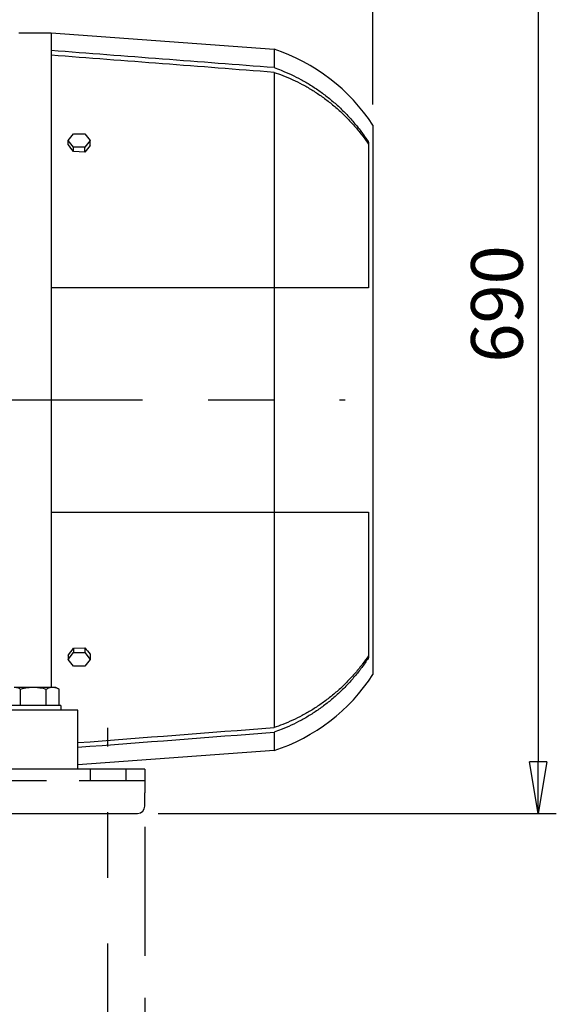
# Model space of a CAD drawing. Extents: x 0 to 210, y 0 to 297.
# Drawn here: x 111 to 137, y 132 to 179 of the extents above; entities that cross this region are included whole.
import ezdxf

# ---------------------------------------------------------------- set-up
doc = ezdxf.new("R2010")
doc.units = 0
doc.linetypes.add('CENTER2', pattern=[28.575, 19.05, -3.175, 3.175, -3.175])
doc.linetypes.add('HIDDEN2', pattern=[4.7625, 3.175, -1.5875])
doc.layers.get('0').update_dxf_attribs({"color": 3, "linetype": 'CONTINUOUS'})
doc.layers.get('DEFPOINTS').update_dxf_attribs({"linetype": 'CONTINUOUS'})
doc.layers.add('1', color=3, linetype='CONTINUOUS')
doc.styles.add('MIRCO', font='txt')
doc.dimstyles.new('MIRCO', dxfattribs={"dimtxt": 2.5, "dimasz": 2.5, "dimexe": 0.875, "dimexo": 1, "dimgap": 0.75, "dimtad": 1, "dimzin": 12, "dimtxsty": 'MIRCO', "dimblk": 'CLOSED', "dimcen": 0.09, "dimclrt": 7, "dimazin": 3, "dimtfac": 0.8, "dimtdec": 3, "dimtmove": 0, "dimatfit": 3, "dimtolj": 1})

# ---------------------------------------------------------------- blocks, each defined once
blk = doc.blocks.new('C2', base_point=(39.912, 139.758))
at = {"layer": '1', "color": 0, "linetype": 'CONTINUOUS'}
for p, q in [((111.131, 178.509), (112.702, 178.509)), ((112.702, 178.509), (112.702, 177.658)), ((112.702, 178.509), (123.488, 177.723)), ((112.702, 177.658), (112.702, 166.187)), ((123.488, 177.723), (123.488, 176.831)), ((123.488, 176.604), (123.488, 166.187)), ((128.274, 174.044), (128.274, 147.473)), ((113.523, 173.31), (113.791, 173.638)), ((113.791, 173.638), (114.327, 173.638)), ((114.327, 173.638), (114.595, 173.31)), ((113.791, 172.981), (113.523, 173.31)), ((113.523, 173.116), (113.523, 173.31)), ((113.791, 172.769), (113.791, 172.981)), ((114.327, 172.981), (113.791, 172.981)), ((114.595, 173.31), (114.327, 172.981)), ((114.327, 172.742), (114.327, 172.981)), ((114.595, 173.061), (114.595, 173.31)), ((128.059, 173.229), (128.059, 166.187)), ((114.327, 172.742), (113.791, 172.769)), ((112.702, 166.187), (112.702, 155.33)), ((123.488, 166.187), (112.702, 166.187)), ((128.059, 166.187), (123.488, 166.187)), ((123.488, 166.187), (123.488, 155.33)), ((112.702, 155.33), (112.702, 146.866)), ((112.702, 155.33), (123.488, 155.33)), ((123.488, 155.33), (123.488, 144.913)), ((123.488, 155.33), (128.059, 155.33)), ((128.059, 155.33), (128.059, 148.288)), ((113.791, 148.748), (114.327, 148.775)), ((113.791, 148.748), (113.791, 148.536)), ((114.327, 148.775), (114.327, 148.536)), ((113.523, 148.207), (113.791, 148.536)), ((113.523, 148.401), (113.523, 148.207)), ((113.791, 147.879), (113.523, 148.207)), ((113.791, 148.536), (114.327, 148.536)), ((114.327, 148.536), (114.595, 148.207)), ((114.595, 148.207), (114.327, 147.879)), ((114.595, 148.456), (114.595, 148.207)), ((114.327, 147.879), (113.791, 147.879)), ((110.917, 146.866), (111.845, 146.866)), ((111.226, 145.973), (111.226, 146.77)), ((111.845, 146.866), (112.773, 146.866)), ((112.464, 145.973), (112.464, 146.77)), ((112.773, 146.866), (112.917, 146.866)), ((112.917, 146.866), (113.082, 146.77)), ((113.082, 145.973), (113.082, 146.77)), ((113.988, 145.759), (84.774, 145.759)), ((112.23, 145.973), (110.524, 145.973)), ((113.167, 145.973), (112.23, 145.973)), ((113.167, 145.973), (113.167, 145.759)), ((113.988, 142.901), (113.988, 145.759)), ((123.488, 144.686), (123.488, 143.794)), ((123.488, 143.794), (113.988, 143.102)), ((113.988, 142.901), (106.702, 142.901)), ((117.238, 142.901), (113.988, 142.901)), ((117.238, 142.901), (117.238, 141.759)), ((117.238, 141.116), (117.238, 141.759)), ((81.881, 140.759), (116.881, 140.759))]:
    blk.add_line(p, q, dxfattribs=at)
at = {"layer": '1', "color": 0, "linetype": 'CENTER2'}
blk.add_line((40.93, 160.759), (126.936, 160.759), dxfattribs=at)
at = {"layer": '1', "color": 0, "linetype": 'CONTINUOUS'}
for centre, radius, start, end in [((-2090.349, -28616.923), 28878.735, 85.6034064, 85.6248683), ((120.667, 169.101), 9.071, 33.0193, 71.8848), ((-2003.731, -27450.008), 27708.388, 85.5969754, 85.6193439), ((85.276, 150.985), 35.884, 37.3782, 38.0777), ((138.055, 153.068), 30.823, 139.5608, 140.3352), ((85.276, 170.532), 35.884, 321.9223, 322.6218), ((138.055, 168.449), 30.823, 219.6648, 220.4392), ((120.667, 152.416), 9.071, 288.1152, 326.9807), ((-1984.909, 27526.69), 27462.831, 274.3832086, 274.4030869), ((-2071.046, 28686.994), 28626.549, 274.3775824, 274.3966525), ((116.881, 141.116), 0.357, 270, 360)]:
    blk.add_arc(centre, radius, start, end, dxfattribs=at)
for points, knots in [([(123.488, 176.831), (123.604, 176.791), (123.719, 176.748), (124, 176.638), (124.164, 176.567), (124.482, 176.419), (124.637, 176.341), (124.941, 176.177), (125.097, 176.087), (125.408, 175.894), (125.562, 175.791), (125.868, 175.573), (126.019, 175.458), (126.314, 175.218), (126.459, 175.092), (126.74, 174.832), (126.876, 174.698), (127.139, 174.422), (127.265, 174.281), (127.507, 173.993), (127.622, 173.847), (127.84, 173.553), (127.944, 173.405), (128.047, 173.248), (128.053, 173.239), (128.059, 173.229)], [322.861782, 322.861782, 322.861782, 322.861782, 327.660613, 327.660613, 334.765904, 334.765904, 341.871195, 341.871195, 349.277558, 349.277558, 356.683921, 356.683921, 364.090283, 364.090283, 371.496646, 371.496646, 378.903009, 378.903009, 386.309372, 386.309372, 393.715735, 393.715735, 401.122098, 401.122098, 401.604568, 401.604568, 401.604568, 401.604568]), ([(123.488, 176.604), (123.63, 176.558), (123.77, 176.508), (124.072, 176.39), (124.234, 176.322), (124.548, 176.178), (124.701, 176.102), (125.001, 175.943), (125.156, 175.855), (125.463, 175.667), (125.616, 175.567), (125.919, 175.355), (126.068, 175.243), (126.362, 175.009), (126.505, 174.887), (126.784, 174.634), (126.92, 174.503), (127.181, 174.234), (127.308, 174.096), (127.549, 173.816), (127.664, 173.674), (127.874, 173.399), (127.969, 173.266), (128.059, 173.134)], [317.396555, 317.396555, 317.396555, 317.396555, 323.207303, 323.207303, 330.20182, 330.20182, 337.196336, 337.196336, 344.486721, 344.486721, 351.777106, 351.777106, 359.067491, 359.067491, 366.357876, 366.357876, 373.648261, 373.648261, 380.938646, 380.938646, 388.229031, 388.229031, 394.923745, 394.923745, 394.923745, 394.923745]), ([(128.059, 148.383), (127.969, 148.251), (127.874, 148.118), (127.664, 147.843), (127.549, 147.701), (127.308, 147.421), (127.181, 147.283), (126.92, 147.014), (126.784, 146.883), (126.505, 146.63), (126.362, 146.508), (126.068, 146.274), (125.919, 146.162), (125.616, 145.95), (125.463, 145.85), (125.156, 145.662), (125.001, 145.575), (124.701, 145.415), (124.548, 145.339), (124.234, 145.195), (124.072, 145.127), (123.77, 145.009), (123.63, 144.959), (123.488, 144.913)], [730.03707, 730.03707, 730.03707, 730.03707, 736.731785, 736.731785, 744.02217, 744.02217, 751.312555, 751.312555, 758.60294, 758.60294, 765.893325, 765.893325, 773.183709, 773.183709, 780.474094, 780.474094, 787.764479, 787.764479, 794.758996, 794.758996, 801.753512, 801.753512, 807.564261, 807.564261, 807.564261, 807.564261]), ([(128.059, 148.288), (128.053, 148.278), (128.047, 148.269), (127.944, 148.112), (127.84, 147.964), (127.622, 147.67), (127.507, 147.524), (127.265, 147.236), (127.139, 147.095), (126.876, 146.819), (126.74, 146.685), (126.459, 146.425), (126.314, 146.299), (126.019, 146.059), (125.868, 145.944), (125.562, 145.727), (125.408, 145.624), (125.097, 145.43), (124.941, 145.34), (124.637, 145.176), (124.482, 145.098), (124.164, 144.95), (124, 144.879), (123.719, 144.769), (123.604, 144.726), (123.488, 144.686)], [738.510897, 738.510897, 738.510897, 738.510897, 738.993367, 738.993367, 746.39973, 746.39973, 753.806093, 753.806093, 761.212456, 761.212456, 768.618819, 768.618819, 776.025181, 776.025181, 783.431544, 783.431544, 790.837907, 790.837907, 798.24427, 798.24427, 805.349561, 805.349561, 812.454852, 812.454852, 817.253683, 817.253683, 817.253683, 817.253683]), ([(110.917, 146.866), (110.942, 146.866), (110.993, 146.862), (111.097, 146.837), (111.175, 146.8), (111.226, 146.77)], [0, 0, 0, 0, 2.073417, 4.253344, 8.792911, 8.792911, 8.792911, 8.792911]), ([(111.226, 146.77), (111.337, 146.802), (111.497, 146.839), (111.705, 146.862), (111.8, 146.866), (111.845, 146.866)], [0, 0, 0, 0, 4.837712, 6.881419, 8.792912, 8.792912, 8.792912, 8.792912]), ([(111.845, 146.866), (111.894, 146.866), (111.998, 146.862), (112.206, 146.836), (112.363, 146.799), (112.464, 146.77)], [0, 0, 0, 0, 2.069195, 4.369222, 8.792914, 8.792914, 8.792914, 8.792914]), ([(112.464, 146.77), (112.516, 146.8), (112.594, 146.837), (112.698, 146.862), (112.748, 146.866), (112.773, 146.866)], [0, 0, 0, 0, 4.568152, 6.72372, 8.792914, 8.792914, 8.792914, 8.792914]), ([(112.773, 146.866), (112.796, 146.866), (112.843, 146.862), (112.947, 146.839), (113.027, 146.802), (113.082, 146.77)], [0, 0, 0, 0, 1.911493, 3.9552, 8.792912, 8.792912, 8.792912, 8.792912])]:
    blk.add_open_spline(points, degree=3, knots=knots, dxfattribs=at)
blk = doc.blocks.new('_CLOSED')
at = {"color": 0, "linetype": 'BYBLOCK'}
for p, q in [((-1, 0.166667), (0, 0)), ((-1, 0.166667), (-1, -0.166667)), ((0, 0), (-1, -0.166667)), ((0, 0), (-1, 0))]:
    blk.add_line(p, q, dxfattribs=at)
blk = doc.blocks.new('*D24')
at = {"layer": '1', "color": 0, "linetype": 'CONTINUOUS'}
for p, q in [((42.716, 167.401), (42.716, 205.634)), ((128.274, 175.044), (128.274, 205.634)), ((125.774, 204.759), (45.216, 204.759))]:
    blk.add_line(p, q, dxfattribs=at)
at = {"layer": 'DEFPOINTS', "color": 0}
for p in [(42.716, 204.759), (128.274, 174.044), (42.716, 166.401)]:
    blk.add_point(p, dxfattribs=at)
at = {"layer": '1', "color": 0, "xscale": 2.5, "yscale": 2.5, "zscale": 2.5, "rotation": 180}
blk.add_blockref('_CLOSED', (42.716, 204.759), dxfattribs=at)
at = {"layer": '1', "color": 0, "xscale": 2.5, "yscale": 2.5, "zscale": 2.5}
blk.add_blockref('_CLOSED', (128.274, 204.759), dxfattribs=at)
at = {"layer": '1', "color": 0, "insert": (85.495, 206.759), "char_height": 2.5, "attachment_point": 5, "style": 'MIRCO'}
blk.add_mtext('\\A1;1198', dxfattribs=at)
blk = doc.blocks.new('*D26')
at = {"layer": '1', "color": 0, "linetype": 'CONTINUOUS'}
for p, q in [((97.195, 190.044), (137.149, 190.044)), ((136.274, 187.544), (136.274, 143.259)), ((117.881, 140.759), (137.149, 140.759))]:
    blk.add_line(p, q, dxfattribs=at)
at = {"layer": 'DEFPOINTS', "color": 0}
for p in [(96.195, 190.044), (116.881, 140.759), (136.274, 140.759)]:
    blk.add_point(p, dxfattribs=at)
at = {"layer": '1', "color": 0, "xscale": 2.5, "yscale": 2.5, "zscale": 2.5}
for p, rotation in [((136.274, 190.044), 90), ((136.274, 140.759), 270)]:
    blk.add_blockref('_CLOSED', p, dxfattribs=dict(at, rotation=rotation))
at = {"layer": '1', "color": 0, "insert": (134.274, 165.401), "char_height": 2.5, "attachment_point": 5, "rotation": 90, "style": 'MIRCO'}
blk.add_mtext('\\A1;690', dxfattribs=at)
blk = doc.blocks.new('*D30')
at = {"layer": '1', "color": 0, "linetype": 'CONTINUOUS'}
for p, q in [((115.452, 116.412), (115.452, 117.634)), ((112.952, 116.759), (110.452, 116.759)), ((115.452, 116.759), (117.238, 116.759)), ((117.238, 116.759), (127.786, 116.759)), ((119.738, 116.759), (122.238, 116.759))]:
    blk.add_line(p, q, dxfattribs=at)
at = {"layer": 'DEFPOINTS', "color": 0}
for p in [(117.238, 141.759), (117.238, 116.759), (115.452, 115.412)]:
    blk.add_point(p, dxfattribs=at)
at = {"layer": '1', "color": 0, "xscale": 2.5, "yscale": 2.5, "zscale": 2.5}
blk.add_blockref('_CLOSED', (115.452, 116.759), dxfattribs=at)
at = {"layer": '1', "color": 0, "xscale": 2.5, "yscale": 2.5, "zscale": 2.5, "rotation": 180}
blk.add_blockref('_CLOSED', (117.238, 116.759), dxfattribs=at)
at = {"layer": '1', "color": 0, "insert": (125.012, 118.759), "char_height": 2.5, "attachment_point": 5, "style": 'MIRCO'}
blk.add_mtext('\\A1;25', dxfattribs=at)
blk = doc.blocks.new('_TD_DIMENSION_2', base_point=(76.524, 103.759))
at = {"layer": '1', "color": 0, "linetype": 'CONTINUOUS'}
for p, q in [((81.524, 140.116), (81.524, 118.114)), ((117.238, 140.116), (117.238, 133.866)), ((117.238, 131.833), (117.238, 107.884)), ((81.524, 115.031), (81.524, 107.884)), ((81.524, 108.759), (117.238, 108.759))]:
    blk.add_line(p, q, dxfattribs=at)
for points in [[(84.024, 109.244), (81.524, 108.759), (84.024, 108.274), (84.024, 109.244)], [(114.738, 109.244), (117.238, 108.759), (114.738, 108.274), (114.738, 109.244)]]:
    blk.add_lwpolyline(points, dxfattribs=at)
at = {"layer": '1', "color": 0, "linetype": 'CONTINUOUS', "style": 'MIRCO', "width": 0.89}
blk.add_text('500', height=2.5, dxfattribs=at).set_placement((96.506, 109.509))
blk = doc.blocks.new('A4', base_point=(39.91206, 139.77279))
at = {"layer": '1', "color": 0, "linetype": 'CONTINUOUS'}
for p, q in [((128.27366, 174.04429), (128.27366, 147.47286)), ((117.23794, 142.90143), (113.98794, 142.90143)), ((117.23794, 142.90143), (117.23794, 141.75857)), ((117.23794, 141.11571), (117.23794, 141.75857)), ((81.8808, 140.75857), (116.8808, 140.75857))]:
    blk.add_line(p, q, dxfattribs=at)
at = {"layer": '1', "color": 0, "linetype": 'CENTER2'}
blk.add_line((115.45223, 115.41177), (115.45223, 144.90143), dxfattribs=at)
at = {"layer": '1', "color": 0, "linetype": 'HIDDEN2'}
for p, q in [((114.59509, 142.90143), (114.59509, 142.33)), ((116.30937, 142.90143), (116.30937, 142.33)), ((117.23794, 142.33), (81.52365, 142.33))]:
    blk.add_line(p, q, dxfattribs=at)
at = {"layer": '1', "color": 0, "linetype": 'CONTINUOUS'}
blk.add_arc((116.8808, 141.11571), 0.35714, 270, 360, dxfattribs=at)
blk.add_blockref('_TD_DIMENSION_2', (76.52365, 103.75857), dxfattribs=at)
dim = blk.add_linear_dim(base=(42.71607, 204.75858), p1=(128.27366, 174.04429), p2=(42.71607, 166.40143), dimstyle='MIRCO', override={"dimjust": 0, "dimdec": 0, "dimlfac": 13.999999, "dimpost": '', "dimse1": 0, "dimse2": 0, "dimclrt": 0}, dxfattribs=at)
dim.commit()
dim.dimension.update_dxf_attribs({"geometry": '*D24', "text_midpoint": (85.49486, 206.75858)})
dim = blk.add_linear_dim(base=(136.27367, 140.75857), p1=(96.19539, 190.04429), p2=(116.8808, 140.75857), angle=90, dimstyle='MIRCO', override={"dimjust": 0, "dimlfac": 13.999999, "dimpost": '', "dimse1": 0, "dimse2": 0, "dimclrt": 0}, dxfattribs=at)
dim.commit()
dim.dimension.update_dxf_attribs({"geometry": '*D26', "text_midpoint": (134.27367, 165.40143)})
dim = blk.add_linear_dim(base=(117.23794, 116.75857), p1=(115.45223, 115.41177), p2=(117.23794, 141.75857), dimstyle='MIRCO', override={"dimlfac": 13.999999, "dimpost": '', "dimse2": 1, "dimclrt": 0, "dimtmove": 0}, dxfattribs=at)
dim.commit()
dim.dimension.update_dxf_attribs({"geometry": '*D30', "text_midpoint": (125.01175, 116.75857), "dimtype": 160})

msp = doc.modelspace()

# ---------------------------------------------------------------- block references
at = {"layer": '1', "color": 3, "linetype": 'CONTINUOUS'}
for name, p in [('A4', (39.912, 139.773)), ('C2', (39.912, 139.758))]:
    msp.add_blockref(name, p, dxfattribs=at)

doc.saveas('drawing.dxf')
